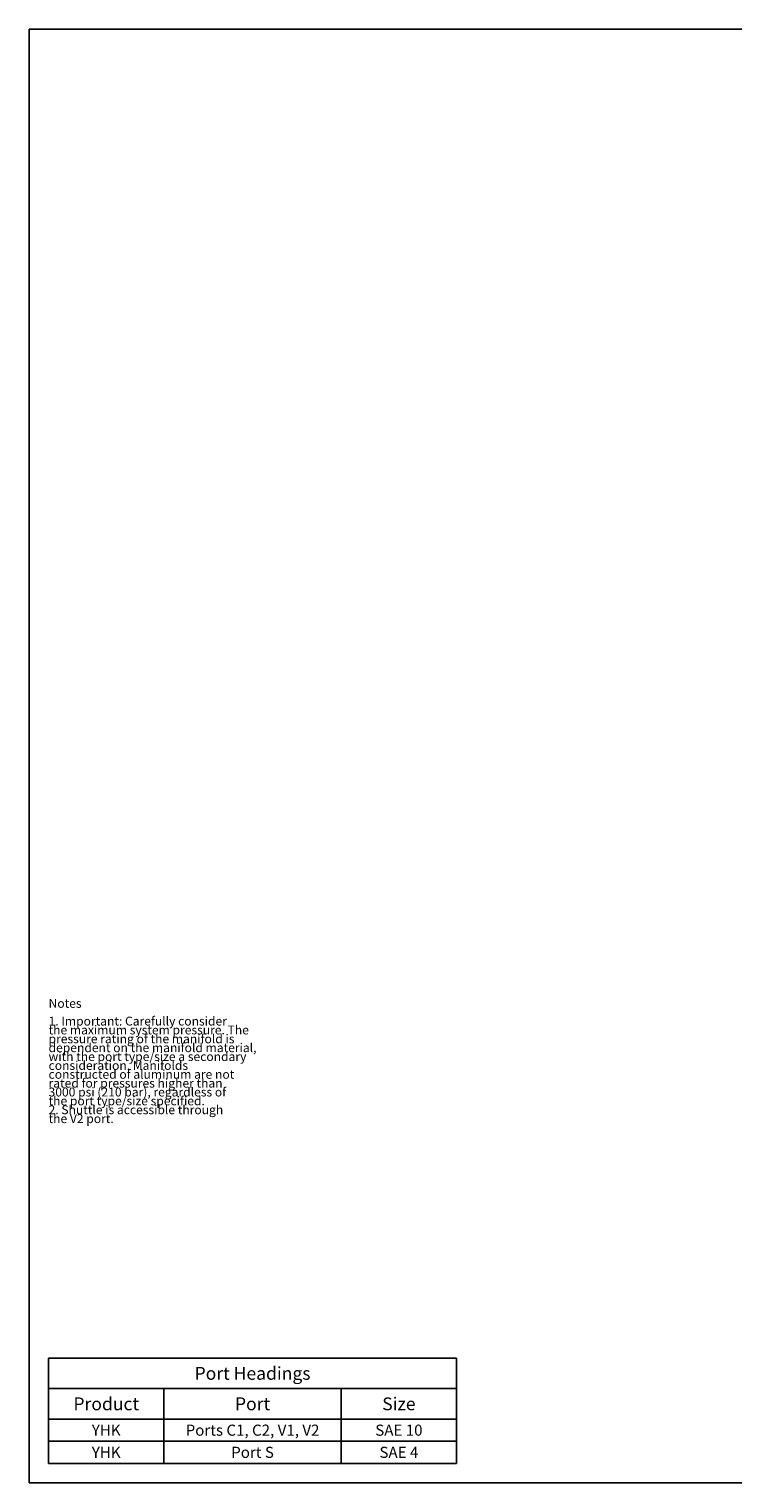
# Model space of a CAD drawing. Units: inches. Extents: x 0.3 to 21.7, y 0.3 to 16.7.
# Drawn here: x 0.3 to 8.2, y 0.3 to 16.7 of the extents above; entities that cross this region are included whole.
import ezdxf

# ---------------------------------------------------------------- set-up
doc = ezdxf.new("R2010")
doc.units = ezdxf.units.IN
doc.header["$LTSCALE"] = 1.21
doc.header["$MEASUREMENT"] = 0
doc.layers.get('0').update_dxf_attribs({"linetype": 'CONTINUOUS'})
doc.styles.get("Standard").update_dxf_attribs({"font": 'txt', "width": 0.8})

# ---------------------------------------------------------------- blocks, each defined once
blk = doc.blocks.new('*T3')
at = {"color": 2, "linetype": 'Continuous'}
for p, q in [((0, 0), (4.6, 0)), ((0, 0), (0, -1.18775)), ((4.6, 0), (4.6, -1.18775)), ((0, -0.34375), (4.6, -0.34375)), ((1.3, -0.34375), (1.3, -1.18775)), ((3.3, -0.34375), (3.3, -1.18775)), ((0, -0.68775), (4.6, -0.68775)), ((0, -0.93775), (4.6, -0.93775)), ((0, -1.18775), (4.6, -1.18775))]:
    blk.add_line(p, q, dxfattribs=at)
at = {"color": 2, "linetype": 'Continuous', "attachment_point": 2, "line_spacing_factor": 0.9}
for s, insert, char_height, width in [('Port Headings', (2.3, -0.09938), 0.145, 3.016), ('Product', (0.65, -0.44325), 0.145, 1.624), ('Port', (2.3, -0.44325), 0.145, 0.928), ('Size', (3.95, -0.44325), 0.145, 0.928), ('YHK', (0.65, -0.75025), 0.125, 0.6), ('Ports C1, C2, V1, V2', (2.3, -0.75025), 0.125, 4), ('SAE 10', (3.95, -0.75025), 0.125, 1.2), ('YHK', (0.65, -1.00025), 0.125, 0.6), ('Port S', (2.3, -1.00025), 0.125, 1.2), ('SAE 4', (3.95, -1.00025), 0.125, 1)]:
    blk.add_mtext(s, dxfattribs=dict(at, insert=insert, char_height=char_height, width=width))

msp = doc.modelspace()

# ---------------------------------------------------------------- linework, layer by layer
at = {"color": 7, "linetype": 'Continuous'}
for p, q in [((0.301, 0.301), (0.301, 16.699)), ((0.301, 16.699), (21.699, 16.699)), ((0.301, 0.301), (21.699, 0.301))]:
    msp.add_line(p, q, dxfattribs=at)

# ---------------------------------------------------------------- block references
msp.add_blockref('*T3', (0.521, 1.709))

# ---------------------------------------------------------------- texts
at = {"color": 2, "linetype": 'Continuous', "insert": (0.521, 5.76), "char_height": 0.1, "width": 3.04, "attachment_point": 1, "line_spacing_factor": 0.6}
msp.add_mtext('Notes\\P \\P1. Important: Carefully consider\\P   the maximum system pressure. The\\P   pressure rating of the manifold is\\P   dependent on the manifold material,\\P   with the port type/size a secondary\\P   consideration. Manifolds\\P   constructed of aluminum are not\\P   rated for pressures higher than\\P   3000 psi (210 bar), regardless of\\P   the port type/size specified.\\P2. Shuttle is accessible through\\P   the V2 port.', dxfattribs=at)

doc.saveas('drawing.dxf')
